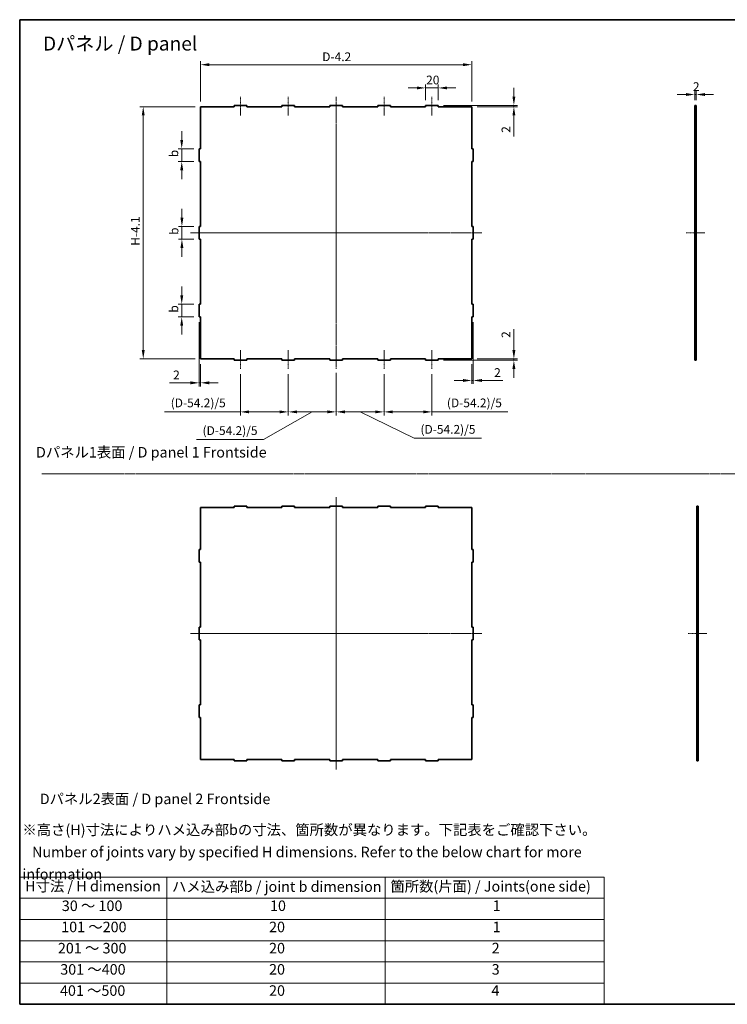
# Model space of a CAD drawing. Units: millimetres. Extents: x 0 to 10010, y 0 to 1967.
# Drawn here: x 7860 to 8971, y 0 to 1546 of the extents above; entities that cross this region are included whole.
import ezdxf

# ---------------------------------------------------------------- set-up
doc = ezdxf.new("R2010")
doc.units = ezdxf.units.MM
doc.linetypes.add('CHAIN', pattern=[0.3543, 0.2362, -0.0295, 0.0591, -0.0295])
doc.layers.get('Defpoints').update_dxf_attribs({"lineweight": 25})
for name, color, linetype, lineweight in [('Border (ISO)', 7, 'Continuous', 35), ('Centerline (ISO)', 131, 'Continuous', 18), ('Dimension (ISO)', 7, 'Continuous', 18), ('Sketch Geometry (ISO)', 7, 'Continuous', 18), ('Symbol (ISO)', 7, 'Continuous', 18), ('Visible (ISO)', 7, 'Continuous', 35)]:
    doc.layers.add(name, color=color, linetype=linetype, lineweight=lineweight)
doc.styles.add('Note Text (TK)', font='txt')
doc.styles.add('Note Text (TK3)', font='txt')
doc.dimstyles.new('Default - Method 1b (TK)', dxfattribs={"dimtxt": 2.5, "dimasz": 2.5, "dimexe": 1, "dimexo": 1.5, "dimgap": 1, "dimtad": 1, "dimtoh": 1, "dimrnd": 1e-08, "dimdsep": 46, "dimtxsty": 'Note Text (TK)', "dimcen": 0.09, "dimdle": 5, "dimclrd": 100, "dimclre": 100, "dimclrt": 7, "dimadec": 1, "dimazin": 1, "dimtfac": 1, "dimtmove": 0, "dimatfit": 3, "dimfxl": 1, "dimtolj": 1, "dimlwd": -1, "dimlwe": -1, "dimarcsym": 0})

# ---------------------------------------------------------------- blocks, each defined once
blk = doc.blocks.new('図面枠 tk図枠')
at = {"layer": 'Border (ISO)'}
for p, q in [((14.5, 289), (405.5, 289)), ((14.5, 289), (14.5, 8)), ((405.5, 289), (405.5, 8)), ((14.5, 8), (405.5, 8))]:
    blk.add_line(p, q, dxfattribs=at)
blk = doc.blocks.new('*D155')
at = {"layer": 'Defpoints', "color": 0}
for p in [(8569.6, 1474.9), (8143.8, 1408.9), (8569.6, 1408.9)]:
    blk.add_point(p, dxfattribs=at)
at = {"layer": 'Dimension (ISO)', "color": 100}
for p, q in [((8143.8, 1417.2), (8143.8, 1480.4)), ((8157.5, 1474.9), (8555.8, 1474.9)), ((8569.6, 1417.2), (8569.6, 1480.4))]:
    blk.add_line(p, q, dxfattribs=at)
for points in [[(8157.5, 1477.2), (8157.5, 1472.6), (8143.8, 1474.9)], [(8555.8, 1477.2), (8555.8, 1472.6), (8569.6, 1474.9)]]:
    blk.add_solid(points, dxfattribs=at)
at = {"layer": 'Dimension (ISO)', "color": 7, "insert": (8330.6, 1487.3), "char_height": 13.75, "attachment_point": 4, "style": 'Note Text (TK)'}
blk.add_mtext('\\A1; \\fＭＳ Ｐゴシック|b0|i0;D-4.2', dxfattribs=at)
blk = doc.blocks.new('*D156')
at = {"layer": 'Defpoints', "color": 0}
for p in [(8114.6, 1221), (8141.8, 1221), (8141.8, 1201)]:
    blk.add_point(p, dxfattribs=at)
at = {"layer": 'Dimension (ISO)', "color": 100}
for p, q in [((8114.6, 1234.7), (8114.6, 1248.5)), ((8133.5, 1221), (8109.1, 1221)), ((8114.6, 1201), (8114.6, 1221)), ((8133.5, 1201), (8109.1, 1201)), ((8114.6, 1187.2), (8114.6, 1173.5))]:
    blk.add_line(p, q, dxfattribs=at)
for points in [[(8112.3, 1234.7), (8116.9, 1234.7), (8114.6, 1221)], [(8112.3, 1187.2), (8116.9, 1187.2), (8114.6, 1201)]]:
    blk.add_solid(points, dxfattribs=at)
at = {"layer": 'Dimension (ISO)', "color": 7, "insert": (8102.2, 1203.5), "char_height": 13.75, "attachment_point": 4, "rotation": 90, "style": 'Note Text (TK)'}
blk.add_mtext('\\A1; \\fＭＳ Ｐゴシック|b0|i0;b', dxfattribs=at)
blk = doc.blocks.new('*D157')
at = {"layer": 'Defpoints', "color": 0}
for p in [(8143.8, 1408.9), (8053.9, 1013), (8143.8, 1013)]:
    blk.add_point(p, dxfattribs=at)
at = {"layer": 'Dimension (ISO)', "color": 100}
for p, q in [((8135.5, 1408.9), (8048.4, 1408.9)), ((8053.9, 1395.2), (8053.9, 1026.8)), ((8135.5, 1013), (8048.4, 1013))]:
    blk.add_line(p, q, dxfattribs=at)
for points in [[(8051.6, 1395.2), (8056.2, 1395.2), (8053.9, 1408.9)], [(8051.6, 1026.8), (8056.2, 1026.8), (8053.9, 1013)]]:
    blk.add_solid(points, dxfattribs=at)
at = {"layer": 'Dimension (ISO)', "color": 7, "insert": (8041.5, 1186.4), "char_height": 13.75, "attachment_point": 4, "rotation": 90, "style": 'Note Text (TK)'}
blk.add_mtext('\\A1; \\fＭＳ Ｐゴシック|b0|i0;H-4.1', dxfattribs=at)
blk = doc.blocks.new('*D158')
at = {"layer": 'Defpoints', "color": 0}
for p in [(8921.5, 1428), (8919.5, 1410.9), (8921.5, 1410.9)]:
    blk.add_point(p, dxfattribs=at)
at = {"layer": 'Dimension (ISO)', "color": 100}
for p, q in [((8905.8, 1428), (8892, 1428)), ((8919.5, 1419.2), (8919.5, 1433.5)), ((8919.5, 1428), (8921.5, 1428)), ((8921.5, 1419.2), (8921.5, 1433.5)), ((8935.3, 1428), (8949, 1428))]:
    blk.add_line(p, q, dxfattribs=at)
for points in [[(8905.8, 1430.3), (8905.8, 1425.8), (8919.5, 1428)], [(8935.3, 1430.3), (8935.3, 1425.8), (8921.5, 1428)]]:
    blk.add_solid(points, dxfattribs=at)
at = {"layer": 'Dimension (ISO)', "color": 7, "insert": (8916.6, 1440.4), "char_height": 13.75, "attachment_point": 4, "style": 'Note Text (TK)'}
blk.add_mtext('\\A1;2', dxfattribs=at)
blk = doc.blocks.new('テーブル4')
at = {"layer": 'Symbol (ISO)'}
for p, q in [((14.5, 44.29), (181.31, 44.29)), ((14.5, 44.29), (14.5, 38.25)), ((56.5, 44.29), (56.5, 38.25)), ((118.81, 44.29), (118.81, 38.25)), ((181.31, 44.29), (181.31, 38.25)), ((14.5, 38.25), (181.31, 38.25)), ((14.5, 38.25), (14.5, 8)), ((56.5, 38.25), (56.5, 8)), ((118.81, 38.25), (118.81, 8)), ((181.31, 38.25), (181.31, 8)), ((14.5, 32.2), (181.31, 32.2)), ((14.5, 26.15), (181.31, 26.15)), ((14.5, 20.1), (181.31, 20.1)), ((14.5, 14.05), (181.31, 14.05)), ((14.5, 8), (181.31, 8))]:
    blk.add_line(p, q, dxfattribs=at)
at = {"layer": 'Symbol (ISO)', "color": 7, "char_height": 3, "attachment_point": 7, "style": 'Note Text (TK3)'}
for s, insert in [('H寸法 / H dimension', (16.05, 39.28)), ('ハメ込み部b / joint b dimension', (57.95, 39.16)), ('箇所数(片面) / Joints(one side)', (120.28, 39.23)), ('30 ～ 100', (26.52, 33.68)), ('10', (85.93, 33.69)), ('1', (149.46, 33.7)), ('101 ～200', (26.35, 27.64)), ('20', (85.66, 27.64)), ('1', (149.46, 27.65)), ('201 ～ 300', (25.4, 21.58)), ('20', (85.66, 21.59)), ('2', (149.19, 21.61)), ('301 ～400', (26.08, 15.53)), ('20', (85.66, 15.54)), ('3', (149.19, 15.54)), ('401 ～500', (26, 9.48)), ('20', (85.66, 9.49)), ('4', (149.11, 9.51))]:
    blk.add_mtext(s, dxfattribs=dict(at, insert=insert))
blk = doc.blocks.new('*D144')
at = {"layer": 'Defpoints', "color": 0}
for p in [(8517, 1438.4), (8497, 1410.9), (8517, 1410.9)]:
    blk.add_point(p, dxfattribs=at)
at = {"layer": 'Dimension (ISO)', "color": 100}
for p, q in [((8483.3, 1438.4), (8469.5, 1438.4)), ((8497, 1419.2), (8497, 1443.9)), ((8497, 1438.4), (8517, 1438.4)), ((8517, 1419.2), (8517, 1443.9)), ((8530.8, 1438.4), (8544.5, 1438.4))]:
    blk.add_line(p, q, dxfattribs=at)
for points in [[(8483.3, 1440.7), (8483.3, 1436.1), (8497, 1438.4)], [(8530.8, 1440.7), (8530.8, 1436.1), (8517, 1438.4)]]:
    blk.add_solid(points, dxfattribs=at)
at = {"layer": 'Dimension (ISO)', "color": 7, "insert": (8497.9, 1450.8), "char_height": 13.75, "attachment_point": 4, "style": 'Note Text (TK)'}
blk.add_mtext('\\A1;20', dxfattribs=at)
blk = doc.blocks.new('*D145')
at = {"layer": 'Defpoints', "color": 0}
for p in [(8517, 1410.9), (8569.6, 1408.9), (8635.6, 1408.9)]:
    blk.add_point(p, dxfattribs=at)
at = {"layer": 'Dimension (ISO)', "color": 100}
for p, q in [((8635.6, 1424.7), (8635.6, 1438.4)), ((8525.3, 1410.9), (8641.1, 1410.9)), ((8577.8, 1408.9), (8641.1, 1408.9)), ((8635.6, 1410.9), (8635.6, 1408.9)), ((8635.6, 1395.2), (8635.6, 1362.4))]:
    blk.add_line(p, q, dxfattribs=at)
for points in [[(8633.3, 1424.7), (8637.9, 1424.7), (8635.6, 1410.9)], [(8633.3, 1395.2), (8637.9, 1395.2), (8635.6, 1408.9)]]:
    blk.add_solid(points, dxfattribs=at)
at = {"layer": 'Dimension (ISO)', "color": 7, "insert": (8623.2, 1367.9), "char_height": 13.75, "attachment_point": 4, "rotation": 90, "style": 'Note Text (TK)'}
blk.add_mtext('\\A1;2', dxfattribs=at)
blk = doc.blocks.new('*D146')
at = {"layer": 'Defpoints', "color": 0}
for p in [(8517, 1011), (8569.6, 1013), (8635.6, 1013)]:
    blk.add_point(p, dxfattribs=at)
at = {"layer": 'Dimension (ISO)', "color": 100}
for p, q in [((8635.6, 1026.8), (8635.6, 1059.5)), ((8525.3, 1011), (8641.1, 1011)), ((8577.8, 1013), (8641.1, 1013)), ((8635.6, 1011), (8635.6, 1013)), ((8635.6, 997.3), (8635.6, 983.5))]:
    blk.add_line(p, q, dxfattribs=at)
for points in [[(8633.3, 1026.8), (8637.9, 1026.8), (8635.6, 1013)], [(8633.3, 997.3), (8637.9, 997.3), (8635.6, 1011)]]:
    blk.add_solid(points, dxfattribs=at)
at = {"layer": 'Dimension (ISO)', "color": 7, "insert": (8623.2, 1046), "char_height": 13.75, "attachment_point": 4, "rotation": 90, "style": 'Note Text (TK)'}
blk.add_mtext('\\A1;2', dxfattribs=at)
blk = doc.blocks.new('*D147')
at = {"layer": 'Defpoints', "color": 0}
for p in [(8141.8, 1342.9), (8114.3, 1322.9), (8141.8, 1322.9)]:
    blk.add_point(p, dxfattribs=at)
at = {"layer": 'Dimension (ISO)', "color": 100}
for p, q in [((8114.3, 1356.7), (8114.3, 1370.4)), ((8133.5, 1342.9), (8108.8, 1342.9)), ((8114.3, 1342.9), (8114.3, 1322.9)), ((8133.5, 1322.9), (8108.8, 1322.9)), ((8114.3, 1309.2), (8114.3, 1295.4))]:
    blk.add_line(p, q, dxfattribs=at)
for points in [[(8112, 1356.7), (8116.6, 1356.7), (8114.3, 1342.9)], [(8112, 1309.2), (8116.6, 1309.2), (8114.3, 1322.9)]]:
    blk.add_solid(points, dxfattribs=at)
at = {"layer": 'Dimension (ISO)', "color": 7, "insert": (8101.9, 1325.4), "char_height": 13.75, "attachment_point": 4, "rotation": 90, "style": 'Note Text (TK)'}
blk.add_mtext('\\A1; \\fＭＳ Ｐゴシック|b0|i0;b', dxfattribs=at)
blk = doc.blocks.new('*D148')
at = {"layer": 'Defpoints', "color": 0}
for p in [(8114.3, 1099), (8141.8, 1099), (8141.8, 1079)]:
    blk.add_point(p, dxfattribs=at)
at = {"layer": 'Dimension (ISO)', "color": 100}
for p, q in [((8114.3, 1112.7), (8114.3, 1126.5)), ((8133.5, 1099), (8108.8, 1099)), ((8114.3, 1079), (8114.3, 1099)), ((8133.5, 1079), (8108.8, 1079)), ((8114.3, 1065.2), (8114.3, 1051.5))]:
    blk.add_line(p, q, dxfattribs=at)
for points in [[(8112, 1112.7), (8116.6, 1112.7), (8114.3, 1099)], [(8112, 1065.2), (8116.6, 1065.2), (8114.3, 1079)]]:
    blk.add_solid(points, dxfattribs=at)
at = {"layer": 'Dimension (ISO)', "color": 7, "insert": (8101.9, 1081.5), "char_height": 13.75, "attachment_point": 4, "rotation": 90, "style": 'Note Text (TK)'}
blk.add_mtext('\\A1; \\fＭＳ Ｐゴシック|b0|i0;b', dxfattribs=at)
blk = doc.blocks.new('*D149')
at = {"layer": 'Defpoints', "color": 0}
for p in [(8141.8, 1079), (8143.8, 1013), (8143.8, 975.5)]:
    blk.add_point(p, dxfattribs=at)
at = {"layer": 'Dimension (ISO)', "color": 100}
for p, q in [((8141.8, 1070.7), (8141.8, 970)), ((8143.8, 1004.8), (8143.8, 970)), ((8128, 975.5), (8095.3, 975.5)), ((8143.8, 975.5), (8141.8, 975.5)), ((8157.5, 975.5), (8171.3, 975.5))]:
    blk.add_line(p, q, dxfattribs=at)
for points in [[(8128, 977.8), (8128, 973.2), (8141.8, 975.5)], [(8157.5, 977.8), (8157.5, 973.2), (8143.8, 975.5)]]:
    blk.add_solid(points, dxfattribs=at)
at = {"layer": 'Dimension (ISO)', "color": 7, "insert": (8100.8, 987.9), "char_height": 13.75, "attachment_point": 4, "style": 'Note Text (TK)'}
blk.add_mtext('\\A1;2', dxfattribs=at)
blk = doc.blocks.new('*D150')
at = {"layer": 'Defpoints', "color": 0}
for p in [(8571.6, 1079), (8569.6, 1013), (8569.6, 979.2)]:
    blk.add_point(p, dxfattribs=at)
at = {"layer": 'Dimension (ISO)', "color": 100}
for p, q in [((8571.6, 1070.7), (8571.6, 973.7)), ((8569.6, 1004.8), (8569.6, 973.7)), ((8555.8, 979.2), (8542.1, 979.2)), ((8569.6, 979.2), (8571.6, 979.2)), ((8585.3, 979.2), (8618.1, 979.2))]:
    blk.add_line(p, q, dxfattribs=at)
for points in [[(8555.8, 981.5), (8555.8, 976.9), (8569.6, 979.2)], [(8585.3, 981.5), (8585.3, 976.9), (8571.6, 979.2)]]:
    blk.add_solid(points, dxfattribs=at)
at = {"layer": 'Dimension (ISO)', "color": 7, "insert": (8604.6, 991.6), "char_height": 13.75, "attachment_point": 4, "style": 'Note Text (TK)'}
blk.add_mtext('\\A1;2', dxfattribs=at)
blk = doc.blocks.new('*D151')
at = {"layer": 'Defpoints', "color": 0}
for p in [(8206.4, 997.3), (8281.5, 997.3), (8281.5, 929.9)]:
    blk.add_point(p, dxfattribs=at)
at = {"layer": 'Dimension (ISO)', "color": 100}
for p, q in [((8206.4, 989), (8206.4, 924.4)), ((8281.5, 989), (8281.5, 924.4)), ((8206.4, 929.9), (8087.3, 929.9)), ((8267.8, 929.9), (8220.1, 929.9))]:
    blk.add_line(p, q, dxfattribs=at)
for points in [[(8220.1, 932.2), (8220.1, 927.6), (8206.4, 929.9)], [(8267.8, 932.2), (8267.8, 927.6), (8281.5, 929.9)]]:
    blk.add_solid(points, dxfattribs=at)
at = {"layer": 'Dimension (ISO)', "color": 7, "insert": (8092.8, 944), "char_height": 13.75, "attachment_point": 4, "style": 'Note Text (TK)'}
blk.add_mtext('\\A1; \\fＭＳ Ｐゴシック|b0|i0;(D-54.2)/5', dxfattribs=at)
blk = doc.blocks.new('*D152')
at = {"layer": 'Defpoints', "color": 0}
for p in [(8281.5, 997.3), (8356.7, 999.3), (8356.7, 929.9)]:
    blk.add_point(p, dxfattribs=at)
at = {"layer": 'Dimension (ISO)', "color": 100}
for p, q in [((8356.7, 991), (8356.7, 924.4)), ((8281.5, 989), (8281.5, 924.4)), ((8319.1, 929.9), (8242.6, 886.5)), ((8295.3, 929.9), (8342.9, 929.9)), ((8242.6, 886.5), (8137.3, 886.5))]:
    blk.add_line(p, q, dxfattribs=at)
for points in [[(8295.3, 932.2), (8295.3, 927.6), (8281.5, 929.9)], [(8342.9, 932.2), (8342.9, 927.6), (8356.7, 929.9)]]:
    blk.add_solid(points, dxfattribs=at)
at = {"layer": 'Dimension (ISO)', "color": 7, "insert": (8142.8, 900.5), "char_height": 13.75, "attachment_point": 4, "style": 'Note Text (TK)'}
blk.add_mtext('\\A1; \\fＭＳ Ｐゴシック|b0|i0;(D-54.2)/5', dxfattribs=at)
blk = doc.blocks.new('*D153')
at = {"layer": 'Defpoints', "color": 0}
for p in [(8356.7, 997.3), (8431.8, 997.3), (8431.8, 929.9)]:
    blk.add_point(p, dxfattribs=at)
at = {"layer": 'Dimension (ISO)', "color": 100}
for p, q in [((8356.7, 989), (8356.7, 924.4)), ((8431.8, 989), (8431.8, 924.4)), ((8370.4, 929.9), (8418.1, 929.9)), ((8394.3, 929.9), (8479.3, 888.4)), ((8479.3, 888.4), (8584.6, 888.4))]:
    blk.add_line(p, q, dxfattribs=at)
for points in [[(8370.4, 932.2), (8370.4, 927.6), (8356.7, 929.9)], [(8418.1, 932.2), (8418.1, 927.6), (8431.8, 929.9)]]:
    blk.add_solid(points, dxfattribs=at)
at = {"layer": 'Dimension (ISO)', "color": 7, "insert": (8484.8, 902.5), "char_height": 13.75, "attachment_point": 4, "style": 'Note Text (TK)'}
blk.add_mtext('\\A1; \\fＭＳ Ｐゴシック|b0|i0;(D-54.2)/5', dxfattribs=at)
blk = doc.blocks.new('*D154')
at = {"layer": 'Defpoints', "color": 0}
for p in [(8431.8, 997.3), (8507, 997.3), (8507, 929.9)]:
    blk.add_point(p, dxfattribs=at)
at = {"layer": 'Dimension (ISO)', "color": 100}
for p, q in [((8431.8, 989), (8431.8, 924.4)), ((8507, 989), (8507, 924.4)), ((8445.6, 929.9), (8493.3, 929.9)), ((8507, 929.9), (8626, 929.9))]:
    blk.add_line(p, q, dxfattribs=at)
for points in [[(8445.6, 932.2), (8445.6, 927.6), (8431.8, 929.9)], [(8493.3, 932.2), (8493.3, 927.6), (8507, 929.9)]]:
    blk.add_solid(points, dxfattribs=at)
at = {"layer": 'Dimension (ISO)', "color": 7, "insert": (8526.3, 944), "char_height": 13.75, "attachment_point": 4, "style": 'Note Text (TK)'}
blk.add_mtext('\\A1; \\fＭＳ Ｐゴシック|b0|i0;(D-54.2)/5', dxfattribs=at)

msp = doc.modelspace()

# ---------------------------------------------------------------- linework, layer by layer
at = {"layer": 'Centerline (ISO)', "linetype": 'CHAIN', "ltscale": 5.960012}
for p, q in [((8206.3619, 1424.663), (8206.3619, 1395.163)), ((8281.5219, 1424.663), (8281.5219, 1395.163)), ((8431.8419, 1424.663), (8431.8419, 1395.163)), ((8507.0019, 1424.663), (8507.0019, 1395.163)), ((8905.7869, 1210.963), (8935.2869, 1210.963)), ((8905.7869, 1210.963), (8935.2869, 1210.963)), ((8206.3619, 997.263), (8206.3619, 1026.763)), ((8281.5219, 997.263), (8281.5219, 1026.763)), ((8431.8419, 997.263), (8431.8419, 1026.763)), ((8507.0019, 997.263), (8507.0019, 1026.763)), ((8908.9298, 582.0849), (8938.4298, 582.0849)), ((8908.9298, 582.0849), (8938.4298, 582.0849))]:
    msp.add_line(p, q, dxfattribs=at)
at = {"layer": 'Centerline (ISO)', "linetype": 'CHAIN', "ltscale": 23.990969}
for p, q in [((8356.6819, 1424.663), (8356.6819, 997.263)), ((8356.6819, 1422.663), (8356.6819, 999.263)), ((8128.0319, 1210.963), (8585.3319, 1210.963)), ((8130.0319, 1210.963), (8583.3319, 1210.963)), ((8356.6819, 795.7849), (8356.6819, 368.3849)), ((8356.6819, 370.3849), (8356.6819, 793.7849)), ((8128.0319, 582.0849), (8585.3319, 582.0849)), ((8130.0319, 582.0849), (8583.3319, 582.0849))]:
    msp.add_line(p, q, dxfattribs=at)
at = {"layer": 'Sketch Geometry (ISO)', "color": 4, "linetype": 'CHAIN', "ltscale": 18.259445}
msp.add_line((7894.8372, 832.8756), (9958.5507, 832.8756), dxfattribs=at)
at = {"layer": 'Visible (ISO)'}
for p, q in [((8143.7819, 1342.9297), (8143.7819, 1408.913)), ((8143.7819, 1408.913), (8196.3619, 1408.913)), ((8196.3619, 1408.913), (8196.3619, 1410.913)), ((8196.3619, 1410.913), (8216.3619, 1410.913)), ((8216.3619, 1410.913), (8216.3619, 1408.913)), ((8216.3619, 1408.913), (8271.5219, 1408.913)), ((8271.5219, 1410.913), (8291.5219, 1410.913)), ((8271.5219, 1408.913), (8271.5219, 1410.913)), ((8291.5219, 1410.913), (8291.5219, 1408.913)), ((8291.5219, 1408.913), (8346.6819, 1408.913)), ((8346.6819, 1410.913), (8366.6819, 1410.913)), ((8346.6819, 1408.913), (8346.6819, 1410.913)), ((8366.6819, 1410.913), (8366.6819, 1408.913)), ((8366.6819, 1408.913), (8421.8419, 1408.913)), ((8421.8419, 1408.913), (8421.8419, 1410.913)), ((8421.8419, 1410.913), (8441.8419, 1410.913)), ((8441.8419, 1410.913), (8441.8419, 1408.913)), ((8441.8419, 1408.913), (8497.0019, 1408.913)), ((8497.0019, 1408.913), (8497.0019, 1410.913)), ((8497.0019, 1410.913), (8517.0019, 1410.913)), ((8517.0019, 1410.913), (8517.0019, 1408.913)), ((8517.0019, 1408.913), (8569.5819, 1408.913)), ((8569.5819, 1342.9297), (8569.5819, 1408.913)), ((8921.5369, 1410.913), (8919.5369, 1410.913)), ((8919.5369, 1410.913), (8919.5369, 1408.913)), ((8919.5369, 1408.913), (8921.5369, 1408.913)), ((8919.5369, 1342.9297), (8919.5369, 1408.913)), ((8921.5369, 1410.913), (8921.5369, 1408.913)), ((8921.5369, 1408.913), (8921.5369, 1342.9297)), ((8141.7819, 1322.9297), (8141.7819, 1342.9297)), ((8141.7819, 1342.9297), (8143.7819, 1342.9297)), ((8569.5819, 1342.9297), (8571.5819, 1342.9297)), ((8571.5819, 1342.9297), (8571.5819, 1322.9297)), ((8919.5369, 1342.9297), (8919.5369, 1322.9297)), ((8921.5369, 1342.9297), (8919.5369, 1342.9297)), ((8921.5369, 1342.9297), (8921.5369, 1322.9297)), ((8143.7819, 1322.9297), (8141.7819, 1322.9297)), ((8143.7819, 1220.963), (8143.7819, 1322.9297)), ((8571.5819, 1322.9297), (8569.5819, 1322.9297)), ((8569.5819, 1220.963), (8569.5819, 1322.9297)), ((8921.5369, 1322.9297), (8919.5369, 1322.9297)), ((8919.5369, 1220.963), (8919.5369, 1322.9297)), ((8921.5369, 1322.9297), (8921.5369, 1220.963)), ((8141.7819, 1200.963), (8141.7819, 1220.963)), ((8141.7819, 1220.963), (8143.7819, 1220.963)), ((8569.5819, 1220.963), (8571.5819, 1220.963)), ((8571.5819, 1220.963), (8571.5819, 1200.963)), ((8919.5369, 1220.963), (8919.5369, 1200.963)), ((8921.5369, 1220.963), (8919.5369, 1220.963)), ((8921.5369, 1200.963), (8921.5369, 1220.963)), ((8143.7819, 1200.963), (8141.7819, 1200.963)), ((8143.7819, 1098.9964), (8143.7819, 1200.963)), ((8569.5819, 1098.9964), (8569.5819, 1200.963)), ((8571.5819, 1200.963), (8569.5819, 1200.963)), ((8919.5369, 1098.9964), (8919.5369, 1200.963)), ((8921.5369, 1200.963), (8919.5369, 1200.963)), ((8921.5369, 1200.963), (8921.5369, 1098.9964)), ((8141.7819, 1098.9964), (8143.7819, 1098.9964)), ((8141.7819, 1078.9964), (8141.7819, 1098.9964)), ((8569.5819, 1098.9964), (8571.5819, 1098.9964)), ((8571.5819, 1098.9964), (8571.5819, 1078.9964)), ((8921.5369, 1098.9964), (8919.5369, 1098.9964)), ((8919.5369, 1098.9964), (8919.5369, 1078.9964)), ((8921.5369, 1098.9964), (8921.5369, 1078.9964)), ((8143.7819, 1078.9964), (8141.7819, 1078.9964)), ((8143.7819, 1013.013), (8143.7819, 1078.9964)), ((8571.5819, 1078.9964), (8569.5819, 1078.9964)), ((8569.5819, 1013.013), (8569.5819, 1078.9964)), ((8921.5369, 1078.9964), (8919.5369, 1078.9964)), ((8919.5369, 1013.013), (8919.5369, 1078.9964)), ((8921.5369, 1078.9964), (8921.5369, 1013.013)), ((8196.3619, 1013.013), (8143.7819, 1013.013)), ((8196.3619, 1011.013), (8196.3619, 1013.013)), ((8216.3619, 1011.013), (8196.3619, 1011.013)), ((8271.5219, 1013.013), (8216.3619, 1013.013)), ((8216.3619, 1013.013), (8216.3619, 1011.013)), ((8271.5219, 1011.013), (8271.5219, 1013.013)), ((8291.5219, 1011.013), (8271.5219, 1011.013)), ((8346.6819, 1013.013), (8291.5219, 1013.013)), ((8291.5219, 1013.013), (8291.5219, 1011.013)), ((8346.6819, 1011.013), (8346.6819, 1013.013)), ((8366.6819, 1011.013), (8346.6819, 1011.013)), ((8421.8419, 1013.013), (8366.6819, 1013.013)), ((8366.6819, 1013.013), (8366.6819, 1011.013)), ((8421.8419, 1011.013), (8421.8419, 1013.013)), ((8441.8419, 1011.013), (8421.8419, 1011.013)), ((8497.0019, 1013.013), (8441.8419, 1013.013)), ((8441.8419, 1013.013), (8441.8419, 1011.013)), ((8497.0019, 1011.013), (8497.0019, 1013.013)), ((8517.0019, 1011.013), (8497.0019, 1011.013)), ((8569.5819, 1013.013), (8517.0019, 1013.013)), ((8517.0019, 1013.013), (8517.0019, 1011.013)), ((8921.5369, 1013.013), (8919.5369, 1013.013)), ((8919.5369, 1013.013), (8919.5369, 1011.013)), ((8921.5369, 1011.013), (8919.5369, 1011.013)), ((8921.5369, 1013.013), (8921.5369, 1011.013)), ((8143.7819, 714.0515), (8143.7819, 780.0349)), ((8143.7819, 780.0349), (8196.3619, 780.0349)), ((8196.3619, 780.0349), (8196.3619, 782.0349)), ((8196.3619, 782.0349), (8216.3619, 782.0349)), ((8216.3619, 782.0349), (8216.3619, 780.0349)), ((8216.3619, 780.0349), (8271.5219, 780.0349)), ((8271.5219, 782.0349), (8291.5219, 782.0349)), ((8271.5219, 780.0349), (8271.5219, 782.0349)), ((8291.5219, 782.0349), (8291.5219, 780.0349)), ((8291.5219, 780.0349), (8346.6819, 780.0349)), ((8346.6819, 782.0349), (8366.6819, 782.0349)), ((8346.6819, 780.0349), (8346.6819, 782.0349)), ((8366.6819, 782.0349), (8366.6819, 780.0349)), ((8366.6819, 780.0349), (8421.8419, 780.0349)), ((8421.8419, 780.0349), (8421.8419, 782.0349)), ((8421.8419, 782.0349), (8441.8419, 782.0349)), ((8441.8419, 782.0349), (8441.8419, 780.0349)), ((8441.8419, 780.0349), (8497.0019, 780.0349)), ((8497.0019, 780.0349), (8497.0019, 782.0349)), ((8497.0019, 782.0349), (8517.0019, 782.0349)), ((8517.0019, 782.0349), (8517.0019, 780.0349)), ((8517.0019, 780.0349), (8569.5819, 780.0349)), ((8569.5819, 714.0515), (8569.5819, 780.0349)), ((8924.6798, 782.0349), (8922.6798, 782.0349)), ((8922.6798, 782.0349), (8922.6798, 780.0349)), ((8922.6798, 780.0349), (8924.6798, 780.0349)), ((8922.6798, 714.0515), (8922.6798, 780.0349)), ((8924.6798, 782.0349), (8924.6798, 780.0349)), ((8924.6798, 780.0349), (8924.6798, 714.0515)), ((8141.7819, 694.0515), (8141.7819, 714.0515)), ((8141.7819, 714.0515), (8143.7819, 714.0515)), ((8569.5819, 714.0515), (8571.5819, 714.0515)), ((8571.5819, 714.0515), (8571.5819, 694.0515)), ((8922.6798, 714.0515), (8922.6798, 694.0515)), ((8924.6798, 714.0515), (8922.6798, 714.0515)), ((8924.6798, 714.0515), (8924.6798, 694.0515)), ((8143.7819, 694.0515), (8141.7819, 694.0515)), ((8143.7819, 592.0849), (8143.7819, 694.0515)), ((8571.5819, 694.0515), (8569.5819, 694.0515)), ((8569.5819, 592.0849), (8569.5819, 694.0515)), ((8924.6798, 694.0515), (8922.6798, 694.0515)), ((8922.6798, 592.0849), (8922.6798, 694.0515)), ((8924.6798, 694.0515), (8924.6798, 592.0849)), ((8141.7819, 572.0849), (8141.7819, 592.0849)), ((8141.7819, 592.0849), (8143.7819, 592.0849)), ((8569.5819, 592.0849), (8571.5819, 592.0849)), ((8571.5819, 592.0849), (8571.5819, 572.0849)), ((8922.6798, 592.0849), (8922.6798, 572.0849)), ((8924.6798, 592.0849), (8922.6798, 592.0849)), ((8924.6798, 572.0849), (8924.6798, 592.0849)), ((8143.7819, 572.0849), (8141.7819, 572.0849)), ((8143.7819, 470.1182), (8143.7819, 572.0849)), ((8569.5819, 470.1182), (8569.5819, 572.0849)), ((8571.5819, 572.0849), (8569.5819, 572.0849)), ((8922.6798, 470.1182), (8922.6798, 572.0849)), ((8924.6798, 572.0849), (8922.6798, 572.0849)), ((8924.6798, 572.0849), (8924.6798, 470.1182)), ((8141.7819, 470.1182), (8143.7819, 470.1182)), ((8141.7819, 450.1182), (8141.7819, 470.1182)), ((8569.5819, 470.1182), (8571.5819, 470.1182)), ((8571.5819, 470.1182), (8571.5819, 450.1182)), ((8924.6798, 470.1182), (8922.6798, 470.1182)), ((8922.6798, 470.1182), (8922.6798, 450.1182)), ((8924.6798, 470.1182), (8924.6798, 450.1182)), ((8143.7819, 450.1182), (8141.7819, 450.1182)), ((8143.7819, 384.1349), (8143.7819, 450.1182)), ((8571.5819, 450.1182), (8569.5819, 450.1182)), ((8569.5819, 384.1349), (8569.5819, 450.1182)), ((8924.6798, 450.1182), (8922.6798, 450.1182)), ((8922.6798, 384.1349), (8922.6798, 450.1182)), ((8924.6798, 450.1182), (8924.6798, 384.1349)), ((8196.3619, 384.1349), (8143.7819, 384.1349)), ((8196.3619, 382.1349), (8196.3619, 384.1349)), ((8216.3619, 382.1349), (8196.3619, 382.1349)), ((8271.5219, 384.1349), (8216.3619, 384.1349)), ((8216.3619, 384.1349), (8216.3619, 382.1349)), ((8271.5219, 382.1349), (8271.5219, 384.1349)), ((8291.5219, 382.1349), (8271.5219, 382.1349)), ((8346.6819, 384.1349), (8291.5219, 384.1349)), ((8291.5219, 384.1349), (8291.5219, 382.1349)), ((8346.6819, 382.1349), (8346.6819, 384.1349)), ((8366.6819, 382.1349), (8346.6819, 382.1349)), ((8421.8419, 384.1349), (8366.6819, 384.1349)), ((8366.6819, 384.1349), (8366.6819, 382.1349)), ((8421.8419, 382.1349), (8421.8419, 384.1349)), ((8441.8419, 382.1349), (8421.8419, 382.1349)), ((8497.0019, 384.1349), (8441.8419, 384.1349)), ((8441.8419, 384.1349), (8441.8419, 382.1349)), ((8497.0019, 382.1349), (8497.0019, 384.1349)), ((8517.0019, 382.1349), (8497.0019, 382.1349)), ((8569.5819, 384.1349), (8517.0019, 384.1349)), ((8517.0019, 384.1349), (8517.0019, 382.1349)), ((8924.6798, 384.1349), (8922.6798, 384.1349)), ((8922.6798, 384.1349), (8922.6798, 382.1349)), ((8924.6798, 382.1349), (8922.6798, 382.1349)), ((8924.6798, 384.1349), (8924.6798, 382.1349))]:
    msp.add_line(p, q, dxfattribs=at)

# ---------------------------------------------------------------- block references
at = {"xscale": 5.5, "yscale": 5.5, "zscale": 5.5}
for name in ['図面枠 tk図枠', 'テーブル4']:
    msp.add_blockref(name, (7780.25, -44), dxfattribs=at)

# ---------------------------------------------------------------- texts
at = {"layer": 'Symbol (ISO)', "color": 7, "attachment_point": 4, "style": 'Note Text (TK)'}
for s, insert, char_height, width, line_spacing_factor in [('\\fＭＳ Ｐゴシック|b0|i0;\\H22.0000;Dパネル / D panel', (7896.5154, 1508.0617), 22, 257.695899, 1.5), ('\\fＭＳ Ｐゴシック|b0|i0;\\H16.5000;Dパネル1表面 / D panel 1 Frontside', (7885.5814, 866.5351), 16.500001, 379.40352, 1.5), ('\\fＭＳ Ｐゴシック|b0|i0;\\H16.5000;Dパネル2表面 / D panel 2 Frontside', (7891.4604, 322.4265), 16.500001, 379.40352, 1.5), ('\\fＭＳ Ｐゴシック|b0|i0;\\H16.5000;※高さ(H)寸法によりハメ込み部bの寸法、箇所数が異なります。下記表をご確認下さい。\\P\\fＭＳ Ｐゴシック|b0|i0;\\H16.5000;   Number of joints vary by specified H dimensions. Refer to the below chart for more information', (7864.2798, 239.1021), 16.5000007, 1001.675415, 1.265218)]:
    msp.add_mtext(s, dxfattribs=dict(at, insert=insert, char_height=char_height, width=width, line_spacing_factor=line_spacing_factor))

# ---------------------------------------------------------------- dimensions: what is measured, and where the dimension line sits
at = {"layer": 'Dimension (ISO)', "color": 100}
for base, p1, p2, angle, text, override, picture, middle in [((8569.5819, 1474.913), (8143.7819, 1408.913), (8569.5819, 1408.913), 180, ' \\fＭＳ Ｐゴシック|b0|i0;D-4.2', {"dimscale": 0, "dimtxt": 13.75, "dimasz": 13.75, "dimexe": 5.5, "dimexo": 8.25, "dimgap": 5.5, "dimtoh": 0, "dimdec": 2, "dimcen": 0.495, "dimtol": 0, "dimlim": 0, "dimtp": 0, "dimtm": 0, "dimtdec": 2, "dimtofl": 0, "dimatfit": 1}, '*D155', (8356.6819, 1474.913)), ((8053.9147, 1013.013), (8143.7819, 1408.913), (8143.7819, 1013.013), 90, ' \\fＭＳ Ｐゴシック|b0|i0;H-4.1', {"dimscale": 0, "dimtxt": 13.75, "dimasz": 13.75, "dimexe": 5.5, "dimexo": 8.25, "dimgap": 5.5, "dimtoh": 0, "dimdec": 2, "dimcen": 0.495, "dimtol": 0, "dimlim": 0, "dimtp": 0, "dimtm": 0, "dimtdec": 2, "dimtofl": 0, "dimatfit": 1}, '*D157', (8053.9147, 1210.963)), ((8114.2819, 1322.9297), (8141.7819, 1342.9297), (8141.7819, 1322.9297), 90, ' \\fＭＳ Ｐゴシック|b0|i0;b', {"dimscale": 0, "dimtxt": 13.75, "dimasz": 13.75, "dimexe": 5.5, "dimexo": 8.25, "dimgap": 5.5, "dimtoh": 0, "dimdec": 2, "dimcen": 0.495, "dimtol": 0, "dimlim": 0, "dimtp": 0, "dimtm": 0, "dimtdec": 2, "dimtofl": 1, "dimatfit": 1}, '*D147', (8114.2819, 1332.9297)), ((8114.6059, 1220.963), (8141.7819, 1200.963), (8141.7819, 1220.963), 90, ' \\fＭＳ Ｐゴシック|b0|i0;b', {"dimscale": 0, "dimtxt": 13.75, "dimasz": 13.75, "dimexe": 5.5, "dimexo": 8.25, "dimgap": 5.5, "dimtoh": 0, "dimdec": 2, "dimcen": 0.495, "dimtol": 0, "dimlim": 0, "dimtp": 0, "dimtm": 0, "dimtdec": 2, "dimtofl": 1, "dimatfit": 1}, '*D156', (8114.6059, 1210.963)), ((8114.2819, 1098.9964), (8141.7819, 1078.9964), (8141.7819, 1098.9964), 90, ' \\fＭＳ Ｐゴシック|b0|i0;b', {"dimscale": 0, "dimtxt": 13.75, "dimasz": 13.75, "dimexe": 5.5, "dimexo": 8.25, "dimgap": 5.5, "dimtoh": 0, "dimdec": 2, "dimcen": 0.495, "dimtol": 0, "dimlim": 0, "dimtp": 0, "dimtm": 0, "dimtdec": 2, "dimtofl": 1, "dimatfit": 1}, '*D148', (8114.2819, 1088.9964)), ((8281.5219, 929.9369), (8206.3619, 997.263), (8281.5219, 997.263), 180, ' \\fＭＳ Ｐゴシック|b0|i0;(D-54.2)/5', {"dimscale": 0, "dimtxt": 13.75, "dimasz": 13.75, "dimexe": 5.5, "dimexo": 8.25, "dimgap": 5.5, "dimtoh": 0, "dimdec": 2, "dimcen": 0.495, "dimtol": 0, "dimlim": 0, "dimtp": 0, "dimtm": 0, "dimtdec": 2, "dimtofl": 0, "dimatfit": 2}, '*D151', (8139.9635, 929.9369)), ((8356.6819, 929.9369), (8281.5219, 997.263), (8356.6819, 999.263), 180, ' \\fＭＳ Ｐゴシック|b0|i0;(D-54.2)/5', {"dimscale": 0, "dimtxt": 13.75, "dimasz": 13.75, "dimexe": 5.5, "dimexo": 8.25, "dimgap": 5.5, "dimtoh": 0, "dimdec": 2, "dimcen": 0.495, "dimtol": 0, "dimlim": 0, "dimtp": 0, "dimtm": 0, "dimtdec": 2, "dimtofl": 0, "dimtmove": 1, "dimatfit": 2}, '*D152', (8237.0874, 886.457)), ((8431.8419, 929.9369), (8356.6819, 997.263), (8431.8419, 997.263), 180, ' \\fＭＳ Ｐゴシック|b0|i0;(D-54.2)/5', {"dimscale": 0, "dimtxt": 13.75, "dimasz": 13.75, "dimexe": 5.5, "dimexo": 8.25, "dimgap": 5.5, "dimtoh": 0, "dimdec": 2, "dimcen": 0.495, "dimtol": 0, "dimlim": 0, "dimtp": 0, "dimtm": 0, "dimtdec": 2, "dimtofl": 0, "dimtmove": 1, "dimatfit": 2}, '*D153', (8484.8119, 888.442)), ((8507.0019, 929.9369), (8431.8419, 997.263), (8507.0019, 997.263), 180, ' \\fＭＳ Ｐゴシック|b0|i0;(D-54.2)/5', {"dimscale": 0, "dimtxt": 13.75, "dimasz": 13.75, "dimexe": 5.5, "dimexo": 8.25, "dimgap": 5.5, "dimtoh": 0, "dimdec": 2, "dimcen": 0.495, "dimtol": 0, "dimlim": 0, "dimtp": 0, "dimtm": 0, "dimtdec": 2, "dimtofl": 0, "dimatfit": 2}, '*D154', (8573.4004, 929.9369))]:
    dim = msp.add_linear_dim(base=base, p1=p1, p2=p2, angle=angle, text=text, dimstyle='Default - Method 1b (TK)', override=override, dxfattribs=at)
    dim.commit()
    dim.dimension.update_dxf_attribs({"geometry": picture, "text_midpoint": middle, "dimtype": 160})
for base, p1, p2, angle, picture, middle in [((8517.0019, 1438.413), (8497.0019, 1410.913), (8517.0019, 1410.913), 180, '*D144', (8507.0019, 1438.413)), ((8635.5819, 1408.913), (8517.0019, 1410.913), (8569.5819, 1408.913), 90, '*D145', (8635.5819, 1371.9287)), ((8921.5369, 1428.0423), (8919.5369, 1410.913), (8921.5369, 1410.913), 180, '*D158', (8920.5369, 1428.0423)), ((8143.7819, 975.5278), (8141.7819, 1078.9964), (8143.7819, 1013.013), 180, '*D149', (8104.7975, 975.5278)), ((8569.5819, 979.196), (8571.5819, 1078.9964), (8569.5819, 1013.013), 180, '*D150', (8608.5663, 979.196)), ((8635.5819, 1013.013), (8517.0019, 1011.013), (8569.5819, 1013.013), 90, '*D146', (8635.5819, 1049.9974))]:
    dim = msp.add_linear_dim(base=base, p1=p1, p2=p2, angle=angle, dimstyle='Default - Method 1b (TK)', override={"dimscale": 0, "dimtxt": 13.75, "dimasz": 13.75, "dimexe": 5.5, "dimexo": 8.25, "dimgap": 5.5, "dimtoh": 0, "dimdec": 2, "dimcen": 0.495, "dimtol": 0, "dimlim": 0, "dimtp": 0, "dimtm": 0, "dimtdec": 2, "dimtofl": 1, "dimatfit": 1}, dxfattribs=at)
    dim.commit()
    dim.dimension.update_dxf_attribs({"geometry": picture, "text_midpoint": middle, "dimtype": 160})

doc.saveas('drawing.dxf')
